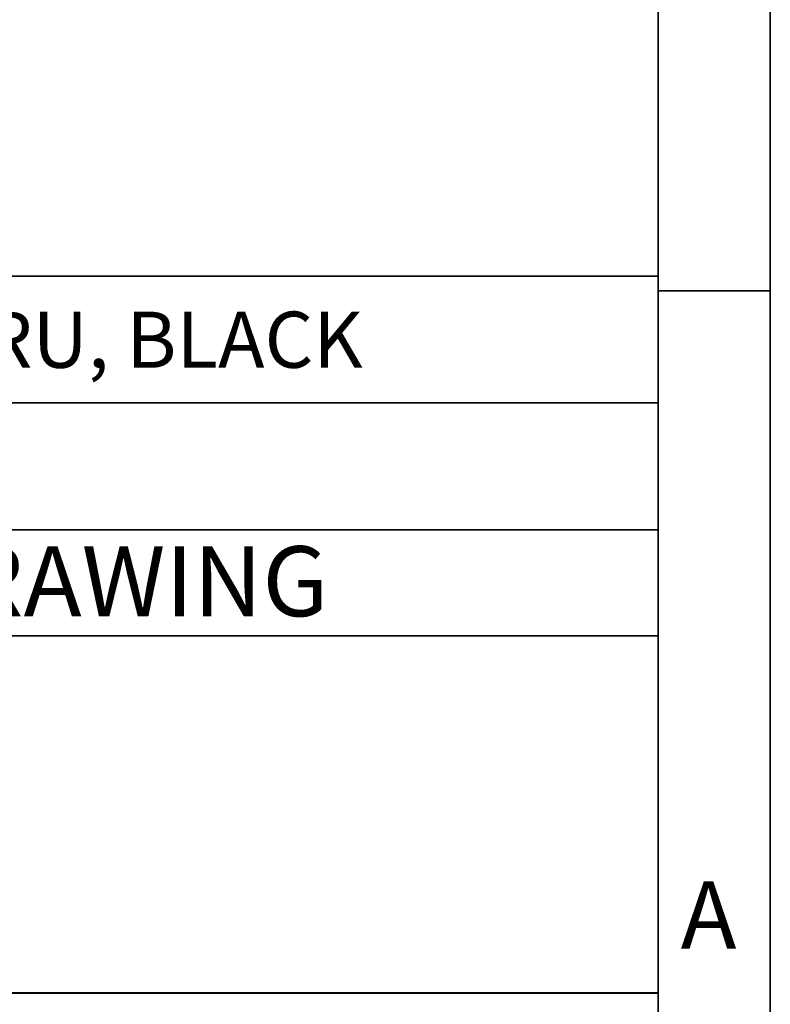
# Model space of a CAD drawing. Units: inches. Extents: x -4.1 to 21.7, y 0 to 16.4.
# Drawn here: x 20.1 to 21.7, y 2.1 to 4.3 of the extents above; entities that cross this region are included whole.
import ezdxf

# ---------------------------------------------------------------- set-up
doc = ezdxf.new("R2010")
doc.units = ezdxf.units.IN
doc.header["$MEASUREMENT"] = 0
for name, color, linetype in [('Default', 7, 'Continuous'), ('DV8_Default', 7, 'Continuous'), ('FORMAT', 7, 'Continuous'), ('TEXT', 7, 'Continuous')]:
    doc.layers.add(name, color=color, linetype=linetype)

# ---------------------------------------------------------------- blocks, each defined once
blk = doc.blocks.new('SE15')
at = {"layer": 'DV8_Default', "color": 7, "linetype": 'Continuous', "lineweight": 35}
for p, q in [((21.4887, 2.9706), (17.8637, 2.9706)), ((21.4887, 2.1746), (21.4887, 2.9706)), ((17.8637, 2.1746), (21.4887, 2.1746))]:
    blk.add_line(p, q, dxfattribs=at)

msp = doc.modelspace()

# ---------------------------------------------------------------- linework, layer by layer
at = {"layer": 'Default', "color": 7, "linetype": 'Continuous', "lineweight": 35}
for p, q in [((21.73874, 0.72416), (21.73874, 16.35416)), ((21.48874, 0.97416), (21.48874, 16.10416)), ((15.26687, 3.77199), (21.48874, 3.77199)), ((21.73874, 3.73916), (21.48874, 3.73916)), ((15.26687, 3.48937), (21.48874, 3.48937))]:
    msp.add_line(p, q, dxfattribs=at)
at = {"layer": 'FORMAT', "color": 7, "linetype": 'Continuous', "lineweight": 35}
for p, q in [((13.49054, 3.20674), (21.48874, 3.20674)), ((13.49054, 3.20674), (21.48874, 3.20674)), ((17.86374, 2.17548), (21.48874, 2.17548))]:
    msp.add_line(p, q, dxfattribs=at)

# ---------------------------------------------------------------- block references
at = {"layer": 'Default'}
msp.add_blockref('SE15', (0, 0), dxfattribs=at)

# ---------------------------------------------------------------- texts
at = {"layer": 'TEXT'}
for s, insert, char_height, width, attachment_point in [('{\\fArial|b0||i0||c0|p34;\\C7;\\H0.125;\\W1.;FIBER DISTRIBUTION HUB ASSY, 13 RU, BLACK}', (17.17089, 3.63023), 0.125, 4.234958, 4), ('{\\fArial|b0||i0||c0|p34;\\C7;\\H0.156;\\W1.;CUSTOMER DRAWING}', (19.68192, 3.17017), 0.156, 2.9445995, 2), ('{\\fArial|b0||i0||c0|p34;\\C7;\\H0.15;\\W1.;A}', (21.53895, 2.27351), 0.15, 0.1786701, 7)]:
    msp.add_mtext(s, dxfattribs=dict(at, insert=insert, char_height=char_height, width=width, attachment_point=attachment_point))

doc.saveas('drawing.dxf')
